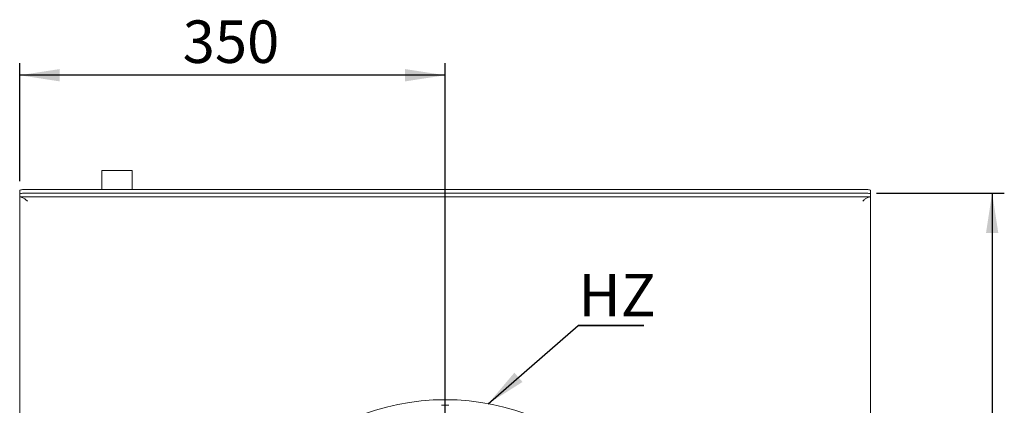
# Model space of a CAD drawing. Units: millimetres. Extents: x 5 to 415, y 5 to 292.
# Drawn here: x 74 to 155, y 133 to 165 of the extents above; entities that cross this region are included whole.
import ezdxf

# ---------------------------------------------------------------- set-up
doc = ezdxf.new("R2010")
doc.units = ezdxf.units.MM
doc.layers.add('BEMAßUNG', color=96, linetype='Continuous')
doc.styles.add('SLDTEXTSTYLE0', font='TXT', dxfattribs={"width": 0.75})
doc.dimstyles.new('SLDDIMSTYLE0', dxfattribs={"dimtxt": 3.5, "dimasz": 3.302, "dimexe": 0, "dimexo": 0.0625, "dimgap": 0.875, "dimtad": 1, "dimlfac": 10, "dimrnd": 1e-09, "dimzin": 12, "dimdsep": 46, "dimtxsty": 'SLDTEXTSTYLE0', "dimsah": 1, "dimcen": 0.09, "dimadec": 0, "dimazin": 3, "dimtfac": 1, "dimtofl": 0, "dimtmove": 0, "dimatfit": 3, "dimfxl": 0, "dimfrac": 2, "dimtolj": 1, "dimtzin": 12, "dimarcsym": 0})

# ---------------------------------------------------------------- blocks, each defined once
blk = doc.blocks.new('SW_NOTE_7')
at = {"layer": 'BEMAßUNG', "color": 0}
for p, q in [((-0.031, 0.267), (5.372, 0.267)), ((5.372, 0.267), (-0.031, 0.267)), ((-0.031, 0.267), (5.372, 0.267)), ((5.372, 0.267), (-0.031, 0.267)), ((-0.031, 0.267), (5.372, 0.267)), ((5.372, 0.267), (-0.031, 0.267))]:
    blk.add_line(p, q, dxfattribs=at)
at = {"layer": 'BEMAßUNG', "color": 0, "insert": (0, 4.512), "char_height": 3.5, "attachment_point": 1, "style": 'SLDTEXTSTYLE0'}
blk.add_mtext('HZ', dxfattribs=at)
blk = doc.blocks.new('_D_13')
at = {"layer": 'BEMAßUNG'}
for p, q in [((144.549, 150.609), (155.05, 150.609)), ((154.05, 150.609), (154.05, 75.596)), ((145.049, 75.596), (155.05, 75.596))]:
    blk.add_line(p, q, dxfattribs=at)
for points in [[(154.05, 150.609), (153.542, 147.307), (154.558, 147.307)], [(154.05, 75.596), (154.558, 78.898), (153.542, 78.898)]]:
    blk.add_solid(points, dxfattribs=at)
at = {"layer": 'BEMAßUNG', "insert": (149.538, 108.211), "char_height": 3.5, "attachment_point": 1, "rotation": 90, "style": 'SLDTEXTSTYLE0'}
blk.add_mtext('750', dxfattribs=at)
blk = doc.blocks.new('_D_15')
at = {"layer": 'BEMAßUNG'}
for p, q in [((74.049, 151.596), (74.049, 161.311)), ((109.049, 115.296), (109.049, 161.311)), ((109.049, 160.311), (74.049, 160.311))]:
    blk.add_line(p, q, dxfattribs=at)
for points in [[(74.049, 160.311), (77.351, 159.803), (77.351, 160.819)], [(109.049, 160.311), (105.747, 160.819), (105.747, 159.803)]]:
    blk.add_solid(points, dxfattribs=at)
at = {"layer": 'BEMAßUNG', "insert": (87.456, 164.823), "char_height": 3.5, "attachment_point": 1, "style": 'SLDTEXTSTYLE0'}
blk.add_mtext('350', dxfattribs=at)

msp = doc.modelspace()

# ---------------------------------------------------------------- linework, layer by layer
at = {"color": 7, "linetype": 'Continuous', "lineweight": 15}
for p, q in [((80.7991, 152.4698), (80.7991, 150.904)), ((80.7991, 152.4698), (82.0491, 152.4698)), ((82.0491, 152.4698), (83.2991, 152.4698)), ((83.2991, 150.904), (83.2991, 152.4698)), ((74.0491, 150.5217), (74.0491, 150.8172)), ((143.5491, 150.904), (74.5491, 150.904)), ((144.0491, 150.8172), (144.0491, 150.5217)), ((74.0491, 150.5217), (74.0491, 150.3059)), ((74.0491, 150.296), (74.0491, 150.3059)), ((74.0491, 150.296), (144.0491, 150.296)), ((74.0491, 150.296), (74.0491, 75.916)), ((143.5491, 150.6085), (74.5491, 150.6085)), ((144.0491, 150.3059), (144.0491, 150.5217)), ((144.0491, 150.3059), (144.0491, 150.296)), ((144.0491, 75.916), (144.0491, 150.296))]:
    msp.add_line(p, q, dxfattribs=at)
at = {"color": 7, "linetype": 'Continuous', "lineweight": 15, "flags": 128}
for points in [[(74.0491, 150.8172), (74.0587, 150.8341), (74.0871, 150.8504), (74.1334, 150.8654), (74.1955, 150.8786), (74.2713, 150.8894), (74.3577, 150.8974), (74.4515, 150.9023), (74.5491, 150.904)], [(143.5491, 150.904), (143.6466, 150.9023), (143.7404, 150.8974), (143.8269, 150.8894), (143.9026, 150.8786), (143.9648, 150.8654), (144.011, 150.8504), (144.0395, 150.8341), (144.0491, 150.8172)], [(74.5491, 150.6085), (74.4515, 150.6069), (74.3577, 150.6019), (74.2713, 150.5939), (74.1955, 150.5831), (74.1334, 150.57), (74.0871, 150.5549), (74.0587, 150.5387), (74.0491, 150.5217)], [(144.0491, 150.5217), (144.0395, 150.5387), (144.011, 150.5549), (143.9648, 150.57), (143.9026, 150.5831), (143.8269, 150.5939), (143.7404, 150.6019), (143.6466, 150.6069), (143.5491, 150.6085)]]:
    msp.add_lwpolyline(points, dxfattribs=at)
at = {"color": 7, "linetype": 'Continuous', "lineweight": 15}
msp.add_circle((109.0491, 114.296), 19.3, dxfattribs=at)
msp.add_arc((109.0491, 114.296), 18.838, 89.087511, 90.912489, dxfattribs=at)
for points, knots in [([(74.6991, 149.946), (74.6635, 149.9761), (74.5914, 150.0371), (74.4836, 150.1221), (74.3746, 150.1961), (74.2667, 150.2519), (74.1578, 150.2889), (74.0857, 150.2936), (74.0491, 150.296)], [0, 0, 0, 0, 0.1641211, 0.3329647, 0.4976109, 0.6670265, 0.8311518, 1, 1, 1, 1]), ([(144.0491, 150.296), (144.0135, 150.2937), (143.9414, 150.2891), (143.8336, 150.2528), (143.7246, 150.1967), (143.6167, 150.1236), (143.5078, 150.0379), (143.4357, 149.9769), (143.3991, 149.946)], [0, 0, 0, 0, 0.1641255, 0.3329738, 0.4976201, 0.6670357, 0.8311566, 1, 1, 1, 1])]:
    msp.add_open_spline(points, degree=3, knots=knots, dxfattribs=at)
at = {"layer": 'BEMAßUNG'}
msp.add_line((112.5915, 133.2681), (119.9828, 139.7109), dxfattribs=at)
msp.add_solid([(112.5915, 133.2681), (115.4144, 135.0548), (114.7468, 135.8207)], dxfattribs=at)

# ---------------------------------------------------------------- block references
msp.add_blockref('SW_NOTE_7', (120.0138, 139.4441), dxfattribs=at)

# ---------------------------------------------------------------- dimensions: what is measured, and where the dimension line sits
dim = msp.add_linear_dim(base=(74.0491, 160.3114), p1=(109.0491, 114.296), p2=(74.0491, 150.596), dimstyle='SLDDIMSTYLE0', dxfattribs=at)
dim.commit()
dim.dimension.update_dxf_attribs({"geometry": '_D_15', "text_midpoint": (91.3348, 160.3114), "dimtype": 160})
dim = msp.add_linear_dim(base=(154.0498, 75.596), p1=(143.5491, 150.6085), p2=(144.0491, 75.596), angle=90, text='750', dimstyle='SLDDIMSTYLE0', dxfattribs=at)
dim.commit()
dim.dimension.update_dxf_attribs({"geometry": '_D_13', "text_midpoint": (154.0498, 112.0906), "dimtype": 160})

doc.saveas('drawing.dxf')
